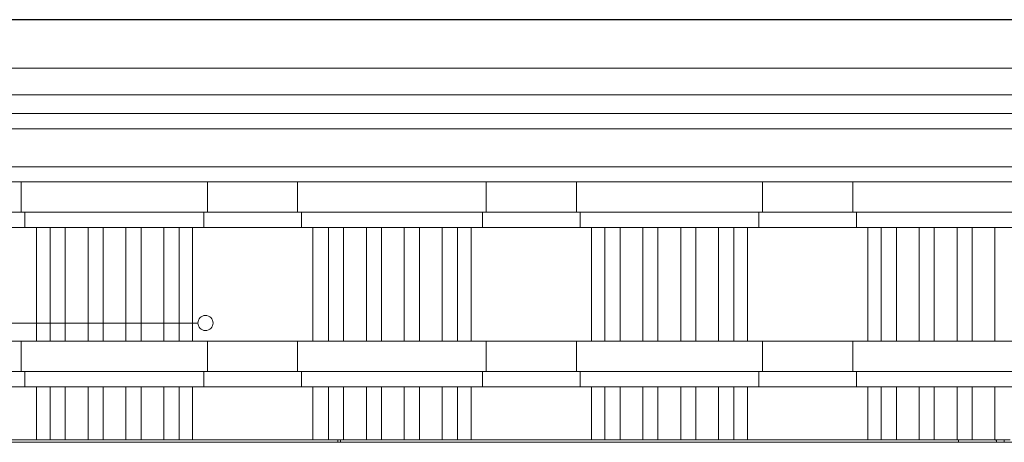
# Model space of a CAD drawing. Units: millimetres. Extents: x 8757 to 24187, y 9808 to 12810.
# Drawn here: x 10014 to 10144, y 12355 to 12411 of the extents above; entities that cross this region are included whole.
import ezdxf

# ---------------------------------------------------------------- set-up
doc = ezdxf.new("R2010")
doc.units = ezdxf.units.MM
doc.layers.add('!!!_Poziomy', color=6, linetype='Continuous', plot=False)
doc.layers.add('WAW_OPIS', color=2, linetype='Continuous', lineweight=9)
doc.layers.add('WAW_WIDOKOWA', color=8, linetype='Continuous', lineweight=13)

msp = doc.modelspace()

# ---------------------------------------------------------------- linework, layer by layer
at = {"layer": '!!!_Poziomy', "color": 4}
msp.add_lwpolyline([(8756.98, 12410.72), (24186.98, 12410.72)], dxfattribs=at)
at = {"layer": 'WAW_OPIS'}
msp.add_line((10037.32, 12370.72), (9799.85, 12370.72), dxfattribs=at)
msp.add_circle((10038.32, 12370.72), 1, dxfattribs=at)
at = {"layer": 'WAW_WIDOKOWA'}
for p, q in [((10175.48, 12404.33), (9949.48, 12404.33)), ((9950.48, 12404.33), (10174.48, 12404.33)), ((9986.8, 12404.33), (10140.09, 12404.33)), ((9988.87, 12404.33), (10136.1, 12404.33)), ((9949.48, 12400.83), (10175.48, 12400.83)), ((10171.48, 12400.83), (9953.48, 12400.83)), ((9955.98, 12398.33), (10168.98, 12398.33)), ((10168.98, 12398.33), (9955.98, 12398.33)), ((9955.98, 12396.33), (10168.98, 12396.33)), ((10167.98, 12396.33), (9956.98, 12396.33)), ((10168.98, 12391.33), (9955.98, 12391.33)), ((9956.98, 12391.33), (10167.98, 12391.33)), ((9955.98, 12389.33), (10168.98, 12389.33)), ((10140.09, 12389.33), (9986.8, 12389.33)), ((10018.02, 12389.33), (9998.13, 12389.33)), ((10014.02, 12389.33), (10002.13, 12389.33)), ((10014.02, 12389.33), (10014.02, 12385.33)), ((10014.02, 12389.33), (10014.02, 12385.33)), ((10038.6, 12389.33), (10014.02, 12389.33)), ((10034.6, 12389.33), (10018.02, 12389.33)), ((10054.48, 12389.33), (10034.6, 12389.33)), ((10038.6, 12389.33), (10038.6, 12385.33)), ((10038.6, 12389.33), (10038.6, 12385.33)), ((10050.48, 12389.33), (10038.6, 12389.33)), ((10050.48, 12389.33), (10050.48, 12385.33)), ((10050.48, 12389.33), (10050.48, 12385.33)), ((10075.34, 12389.33), (10050.48, 12389.33)), ((10071.34, 12389.33), (10054.48, 12389.33)), ((10091.23, 12389.33), (10071.34, 12389.33)), ((10075.34, 12389.33), (10075.34, 12385.33)), ((10075.34, 12385.33), (10075.34, 12389.33)), ((10087.23, 12389.33), (10075.34, 12389.33)), ((10087.23, 12389.33), (10087.23, 12385.33)), ((10087.23, 12389.33), (10087.23, 12385.33)), ((10111.8, 12389.33), (10087.23, 12389.33)), ((10107.8, 12389.33), (10091.23, 12389.33)), ((10127.69, 12389.33), (10107.8, 12389.33)), ((10111.8, 12389.33), (10111.8, 12385.33)), ((10111.8, 12389.33), (10111.8, 12385.33)), ((10123.69, 12389.33), (10111.8, 12389.33)), ((10123.69, 12389.33), (10123.69, 12385.33)), ((10123.69, 12389.33), (10123.69, 12385.33)), ((10148.26, 12389.33), (10123.69, 12389.33)), ((10140.09, 12389.33), (10127.69, 12389.33)), ((10014.52, 12385.33), (10001.63, 12385.33)), ((10002.13, 12385.33), (10014.02, 12385.33)), ((10014.02, 12385.33), (10038.6, 12385.33)), ((10014.52, 12385.33), (10014.52, 12383.33)), ((10014.52, 12385.33), (10014.52, 12383.33)), ((10038.1, 12385.33), (10014.52, 12385.33)), ((10038.1, 12385.33), (10038.1, 12383.33)), ((10038.1, 12385.33), (10038.1, 12383.33)), ((10050.98, 12385.33), (10038.1, 12385.33)), ((10038.6, 12385.33), (10050.48, 12385.33)), ((10050.48, 12385.33), (10075.34, 12385.33)), ((10050.98, 12385.33), (10050.98, 12383.33)), ((10050.98, 12385.33), (10050.98, 12383.33)), ((10074.84, 12385.33), (10050.98, 12385.33)), ((10074.84, 12385.33), (10074.84, 12383.33)), ((10074.84, 12383.33), (10074.84, 12385.33)), ((10087.73, 12385.33), (10074.84, 12385.33)), ((10075.34, 12385.33), (10087.23, 12385.33)), ((10087.23, 12385.33), (10111.8, 12385.33)), ((10087.73, 12385.33), (10087.73, 12383.33)), ((10087.73, 12385.33), (10087.73, 12383.33)), ((10111.3, 12385.33), (10087.73, 12385.33)), ((10111.3, 12385.33), (10111.3, 12383.33)), ((10111.3, 12385.33), (10111.3, 12383.33)), ((10124.19, 12385.33), (10111.3, 12385.33)), ((10111.8, 12385.33), (10123.69, 12385.33)), ((10123.69, 12385.33), (10148.26, 12385.33)), ((10124.19, 12385.33), (10124.19, 12383.33)), ((10124.19, 12385.33), (10124.19, 12383.33)), ((10147.76, 12385.33), (10124.19, 12385.33)), ((10016.02, 12383.33), (10000.13, 12383.33)), ((10001.63, 12383.33), (10014.52, 12383.33)), ((10014.52, 12383.33), (10038.1, 12383.33)), ((10016.02, 12383.33), (10016.02, 12368.31)), ((10016.02, 12383.33), (10016.02, 12368.31)), ((10017.84, 12383.33), (10016.02, 12383.33)), ((10017.84, 12368.31), (10017.84, 12383.33)), ((10017.84, 12383.33), (10019.84, 12383.33)), ((10019.84, 12383.33), (10019.84, 12368.31)), ((10022.84, 12383.33), (10019.84, 12383.33)), ((10022.84, 12368.31), (10022.84, 12383.33)), ((10022.84, 12383.33), (10024.84, 12383.33)), ((10024.84, 12383.33), (10024.84, 12368.31)), ((10027.84, 12383.33), (10024.84, 12383.33)), ((10027.84, 12368.31), (10027.84, 12383.33)), ((10027.84, 12383.33), (10029.84, 12383.33)), ((10029.84, 12383.33), (10029.84, 12368.31)), ((10032.84, 12383.33), (10029.84, 12383.33)), ((10032.84, 12368.31), (10032.84, 12383.33)), ((10032.84, 12383.33), (10034.84, 12383.33)), ((10034.84, 12383.33), (10034.84, 12368.31)), ((10036.6, 12383.33), (10034.84, 12383.33)), ((10036.6, 12383.33), (10036.6, 12368.31)), ((10036.6, 12383.33), (10036.6, 12368.31)), ((10052.48, 12383.33), (10036.6, 12383.33)), ((10038.1, 12383.33), (10050.98, 12383.33)), ((10050.98, 12383.33), (10074.84, 12383.33)), ((10052.48, 12383.33), (10052.48, 12368.31)), ((10052.48, 12383.33), (10052.48, 12368.31)), ((10054.54, 12383.33), (10052.48, 12383.33)), ((10054.54, 12368.31), (10054.54, 12383.33)), ((10054.54, 12383.33), (10056.54, 12383.33)), ((10056.54, 12383.33), (10056.54, 12368.31)), ((10059.54, 12383.33), (10056.54, 12383.33)), ((10059.54, 12368.31), (10059.54, 12383.33)), ((10059.54, 12383.33), (10061.54, 12383.33)), ((10061.54, 12383.33), (10061.54, 12368.31)), ((10064.54, 12383.33), (10061.54, 12383.33)), ((10064.54, 12368.31), (10064.54, 12383.33)), ((10064.54, 12383.33), (10066.54, 12383.33)), ((10066.54, 12383.33), (10066.54, 12368.31)), ((10069.54, 12383.33), (10066.54, 12383.33)), ((10069.54, 12368.31), (10069.54, 12383.33)), ((10069.54, 12383.33), (10071.54, 12383.33)), ((10071.54, 12383.33), (10071.54, 12368.31)), ((10073.34, 12383.33), (10071.54, 12383.33)), ((10073.34, 12383.33), (10073.34, 12368.31)), ((10073.34, 12368.31), (10073.34, 12383.33)), ((10089.23, 12383.33), (10073.34, 12383.33)), ((10074.84, 12383.33), (10087.73, 12383.33)), ((10087.73, 12383.33), (10111.3, 12383.33)), ((10089.23, 12383.33), (10089.23, 12368.31)), ((10089.23, 12383.33), (10089.23, 12368.31)), ((10090.99, 12383.33), (10089.23, 12383.33)), ((10090.99, 12368.31), (10090.99, 12383.33)), ((10090.99, 12383.33), (10092.99, 12383.33)), ((10092.99, 12383.33), (10092.99, 12368.31)), ((10095.99, 12383.33), (10092.99, 12383.33)), ((10095.99, 12368.31), (10095.99, 12383.33)), ((10095.99, 12383.33), (10097.99, 12383.33)), ((10097.99, 12383.33), (10097.99, 12368.31)), ((10100.99, 12383.33), (10097.99, 12383.33)), ((10100.99, 12368.31), (10100.99, 12383.33)), ((10100.99, 12383.33), (10102.99, 12383.33)), ((10102.99, 12383.33), (10102.99, 12368.31)), ((10105.99, 12383.33), (10102.99, 12383.33)), ((10105.99, 12368.31), (10105.99, 12383.33)), ((10105.99, 12383.33), (10107.99, 12383.33)), ((10107.99, 12383.33), (10107.99, 12368.31)), ((10109.8, 12383.33), (10107.99, 12383.33)), ((10109.8, 12383.33), (10109.8, 12368.31)), ((10109.8, 12383.33), (10109.8, 12368.31)), ((10125.69, 12383.33), (10109.8, 12383.33)), ((10111.3, 12383.33), (10124.19, 12383.33)), ((10124.19, 12383.33), (10147.76, 12383.33)), ((10125.69, 12383.33), (10125.69, 12368.31)), ((10125.69, 12383.33), (10125.69, 12368.31)), ((10127.44, 12383.33), (10125.69, 12383.33)), ((10127.44, 12368.31), (10127.44, 12383.33)), ((10127.44, 12383.33), (10129.44, 12383.33)), ((10129.44, 12383.33), (10129.44, 12368.31)), ((10132.44, 12383.33), (10129.44, 12383.33)), ((10132.44, 12368.31), (10132.44, 12383.33)), ((10132.44, 12383.33), (10133.93, 12383.33)), ((10133.94, 12383.33), (10134.44, 12383.33)), ((10134.44, 12383.33), (10134.44, 12368.31)), ((10137.44, 12383.33), (10134.44, 12383.33)), ((10137.44, 12368.31), (10137.44, 12383.33)), ((10137.44, 12383.33), (10139.44, 12383.33)), ((10139.44, 12383.33), (10139.44, 12368.31)), ((10142.44, 12383.33), (10139.44, 12383.33)), ((10142.44, 12368.31), (10142.44, 12383.33)), ((10142.44, 12383.33), (10144.44, 12383.33)), ((10000.13, 12368.31), (10016.02, 12368.31)), ((10014.02, 12368.31), (10002.13, 12368.31)), ((10014.02, 12368.31), (10014.02, 12364.31)), ((10014.02, 12368.31), (10014.02, 12364.31)), ((10038.6, 12368.31), (10014.02, 12368.31)), ((10016.02, 12368.31), (10017.84, 12368.31)), ((10019.7, 12368.31), (10017.97, 12368.31)), ((10019.84, 12368.31), (10022.84, 12368.31)), ((10024.7, 12368.31), (10022.97, 12368.31)), ((10024.84, 12368.31), (10027.84, 12368.31)), ((10029.7, 12368.31), (10027.97, 12368.31)), ((10029.84, 12368.31), (10032.84, 12368.31)), ((10034.7, 12368.31), (10032.97, 12368.31)), ((10034.84, 12368.31), (10036.6, 12368.31)), ((10036.6, 12368.31), (10052.48, 12368.31)), ((10038.6, 12368.31), (10038.6, 12364.31)), ((10038.6, 12368.31), (10038.6, 12364.31)), ((10050.48, 12368.31), (10038.6, 12368.31)), ((10050.48, 12368.31), (10050.48, 12364.31)), ((10050.48, 12368.31), (10050.48, 12364.31)), ((10075.34, 12368.31), (10050.48, 12368.31)), ((10052.48, 12368.31), (10054.54, 12368.31)), ((10056.19, 12368.31), (10054.67, 12368.31)), ((10056.4, 12368.31), (10056.24, 12368.31)), ((10056.54, 12368.31), (10059.54, 12368.31)), ((10061.4, 12368.31), (10059.67, 12368.31)), ((10061.54, 12368.31), (10064.54, 12368.31)), ((10065.79, 12368.31), (10064.67, 12368.31)), ((10066.4, 12368.31), (10065.91, 12368.31)), ((10066.54, 12368.31), (10069.54, 12368.31)), ((10071.4, 12368.31), (10069.67, 12368.31)), ((10071.54, 12368.31), (10073.34, 12368.31)), ((10073.34, 12368.31), (10089.23, 12368.31)), ((10075.34, 12368.31), (10075.34, 12364.31)), ((10075.34, 12364.31), (10075.34, 12368.31)), ((10087.23, 12368.31), (10075.34, 12368.31)), ((10087.23, 12368.31), (10087.23, 12364.31)), ((10087.23, 12368.31), (10087.23, 12364.31)), ((10111.8, 12368.31), (10087.23, 12368.31)), ((10089.23, 12368.31), (10090.99, 12368.31)), ((10092.85, 12368.31), (10091.12, 12368.31)), ((10092.99, 12368.31), (10095.99, 12368.31)), ((10097.85, 12368.31), (10096.12, 12368.31)), ((10097.99, 12368.31), (10100.99, 12368.31)), ((10102.85, 12368.31), (10101.12, 12368.31)), ((10102.99, 12368.31), (10105.99, 12368.31)), ((10107.85, 12368.31), (10106.12, 12368.31)), ((10107.99, 12368.31), (10109.8, 12368.31)), ((10109.8, 12368.31), (10125.69, 12368.31)), ((10111.8, 12368.31), (10111.8, 12364.31)), ((10111.8, 12368.31), (10111.8, 12364.31)), ((10123.69, 12368.31), (10111.8, 12368.31)), ((10123.69, 12368.31), (10123.69, 12364.31)), ((10123.69, 12368.31), (10123.69, 12364.31)), ((10148.26, 12368.31), (10123.69, 12368.31)), ((10125.69, 12368.31), (10127.44, 12368.31)), ((10129.3, 12368.31), (10127.57, 12368.31)), ((10129.44, 12368.31), (10132.44, 12368.31)), ((10133.93, 12368.31), (10132.57, 12368.31)), ((10134.3, 12368.31), (10133.94, 12368.31)), ((10134.44, 12368.31), (10137.44, 12368.31)), ((10139.3, 12368.31), (10137.57, 12368.31)), ((10139.44, 12368.31), (10142.44, 12368.31)), ((10143.65, 12368.31), (10142.57, 12368.31)), ((10014.52, 12364.31), (10001.63, 12364.31)), ((10002.13, 12364.31), (10014.02, 12364.31)), ((10014.02, 12364.31), (10038.6, 12364.31)), ((10014.52, 12364.31), (10014.52, 12362.31)), ((10014.52, 12364.31), (10014.52, 12362.31)), ((10038.1, 12364.31), (10014.52, 12364.31)), ((10038.1, 12364.31), (10038.1, 12362.31)), ((10038.1, 12364.31), (10038.1, 12362.31)), ((10050.98, 12364.31), (10038.1, 12364.31)), ((10038.6, 12364.31), (10050.48, 12364.31)), ((10050.48, 12364.31), (10075.34, 12364.31)), ((10050.98, 12364.31), (10050.98, 12362.31)), ((10050.98, 12364.31), (10050.98, 12362.31)), ((10074.84, 12364.31), (10050.98, 12364.31)), ((10074.84, 12364.31), (10074.84, 12362.31)), ((10074.84, 12362.31), (10074.84, 12364.31)), ((10087.73, 12364.31), (10074.84, 12364.31)), ((10075.34, 12364.31), (10087.23, 12364.31)), ((10087.23, 12364.31), (10111.8, 12364.31)), ((10087.73, 12364.31), (10087.73, 12362.31)), ((10087.73, 12364.31), (10087.73, 12362.31)), ((10111.3, 12364.31), (10087.73, 12364.31)), ((10111.3, 12364.31), (10111.3, 12362.31)), ((10111.3, 12364.31), (10111.3, 12362.31)), ((10124.19, 12364.31), (10111.3, 12364.31)), ((10111.8, 12364.31), (10123.69, 12364.31)), ((10123.69, 12364.31), (10148.26, 12364.31)), ((10124.19, 12364.31), (10124.19, 12362.31)), ((10124.19, 12364.31), (10124.19, 12362.31)), ((10147.76, 12364.31), (10124.22, 12364.31)), ((10016.02, 12362.31), (10000.13, 12362.31)), ((10001.63, 12362.31), (10014.52, 12362.31)), ((10014.52, 12362.31), (10038.1, 12362.31)), ((10016.02, 12362.31), (10016.02, 12355.31)), ((10016.02, 12362.31), (10016.02, 12355.42)), ((10017.84, 12362.31), (10016.02, 12362.31)), ((10017.84, 12355.31), (10017.84, 12362.31)), ((10017.97, 12362.31), (10019.7, 12362.31)), ((10019.84, 12362.31), (10019.84, 12355.31)), ((10022.84, 12362.31), (10019.84, 12362.31)), ((10022.84, 12355.31), (10022.84, 12362.31)), ((10022.97, 12362.31), (10024.7, 12362.31)), ((10024.84, 12362.31), (10024.84, 12355.31)), ((10027.84, 12362.31), (10024.84, 12362.31)), ((10027.84, 12355.31), (10027.84, 12362.31)), ((10027.97, 12362.31), (10029.7, 12362.31)), ((10029.84, 12362.31), (10029.84, 12355.31)), ((10032.84, 12362.31), (10029.84, 12362.31)), ((10032.84, 12355.31), (10032.84, 12362.31)), ((10032.97, 12362.31), (10034.7, 12362.31)), ((10034.84, 12362.31), (10034.84, 12355.31)), ((10036.6, 12362.31), (10034.84, 12362.31)), ((10036.6, 12362.31), (10036.6, 12355.42)), ((10036.6, 12362.31), (10036.6, 12355.31)), ((10052.48, 12362.31), (10036.6, 12362.31)), ((10038.1, 12362.31), (10050.98, 12362.31)), ((10050.98, 12362.31), (10074.84, 12362.31)), ((10052.48, 12362.31), (10052.48, 12355.31)), ((10052.48, 12362.31), (10052.48, 12355.42)), ((10054.54, 12362.31), (10052.48, 12362.31)), ((10054.54, 12355.31), (10054.54, 12362.31)), ((10054.67, 12362.31), (10056.19, 12362.31)), ((10056.24, 12362.31), (10056.4, 12362.31)), ((10056.54, 12362.31), (10056.54, 12355.31)), ((10059.54, 12362.31), (10056.54, 12362.31)), ((10059.54, 12355.31), (10059.54, 12362.31)), ((10059.67, 12362.31), (10061.4, 12362.31)), ((10061.54, 12362.31), (10061.54, 12355.31)), ((10064.54, 12362.31), (10061.54, 12362.31)), ((10064.54, 12355.31), (10064.54, 12362.31)), ((10064.67, 12362.31), (10065.79, 12362.31)), ((10065.91, 12362.31), (10066.4, 12362.31)), ((10066.54, 12362.31), (10066.54, 12355.31)), ((10069.54, 12362.31), (10066.54, 12362.31)), ((10069.54, 12355.31), (10069.54, 12362.31)), ((10069.67, 12362.31), (10071.4, 12362.31)), ((10071.54, 12362.31), (10071.54, 12355.31)), ((10073.34, 12362.31), (10071.54, 12362.31)), ((10073.34, 12362.31), (10073.34, 12355.42)), ((10073.34, 12355.31), (10073.34, 12362.31)), ((10089.23, 12362.31), (10073.34, 12362.31)), ((10074.84, 12362.31), (10087.73, 12362.31)), ((10087.73, 12362.31), (10111.3, 12362.31)), ((10089.23, 12362.31), (10089.23, 12355.31)), ((10089.23, 12362.31), (10089.23, 12355.42)), ((10090.99, 12362.31), (10089.23, 12362.31)), ((10090.99, 12355.31), (10090.99, 12362.31)), ((10091.12, 12362.31), (10092.85, 12362.31)), ((10092.99, 12362.31), (10092.99, 12355.31)), ((10095.99, 12362.31), (10092.99, 12362.31)), ((10095.99, 12355.31), (10095.99, 12362.31)), ((10096.12, 12362.31), (10097.85, 12362.31)), ((10097.99, 12362.31), (10097.99, 12355.31)), ((10100.99, 12362.31), (10097.99, 12362.31)), ((10100.99, 12355.31), (10100.99, 12362.31)), ((10101.12, 12362.31), (10102.85, 12362.31)), ((10102.99, 12362.31), (10102.99, 12355.31)), ((10105.99, 12362.31), (10102.99, 12362.31)), ((10105.99, 12355.31), (10105.99, 12362.31)), ((10106.12, 12362.31), (10107.85, 12362.31)), ((10107.99, 12362.31), (10107.99, 12355.31)), ((10109.8, 12362.31), (10107.99, 12362.31)), ((10109.8, 12362.31), (10109.8, 12355.42)), ((10109.8, 12362.31), (10109.8, 12355.31)), ((10125.69, 12362.31), (10109.8, 12362.31)), ((10111.3, 12362.31), (10124.19, 12362.31)), ((10124.19, 12362.31), (10147.76, 12362.31)), ((10125.69, 12362.31), (10125.69, 12355.31)), ((10125.69, 12362.31), (10125.69, 12355.42)), ((10127.44, 12362.31), (10125.69, 12362.31)), ((10127.44, 12355.31), (10127.44, 12362.31)), ((10127.57, 12362.31), (10129.3, 12362.31)), ((10129.44, 12362.31), (10129.44, 12355.31)), ((10132.44, 12362.31), (10129.44, 12362.31)), ((10132.44, 12355.31), (10132.44, 12362.31)), ((10132.57, 12362.31), (10133.93, 12362.31)), ((10133.94, 12362.31), (10134.3, 12362.31)), ((10134.44, 12362.31), (10134.44, 12355.31)), ((10137.44, 12362.31), (10134.44, 12362.31)), ((10137.44, 12355.31), (10137.44, 12362.31)), ((10137.57, 12362.31), (10139.3, 12362.31)), ((10139.44, 12362.31), (10139.44, 12355.31)), ((10142.44, 12362.31), (10139.44, 12362.31)), ((10142.44, 12355.31), (10142.44, 12362.31)), ((10142.57, 12362.31), (10143.65, 12362.31)), ((10155.81, 12354.99), (9970.01, 12354.99)), ((9998.13, 12355.31), (10018.02, 12355.31)), ((10000.13, 12355.31), (10016.02, 12355.31)), ((10016.02, 12355.31), (10017.84, 12355.31)), ((10019.84, 12355.31), (10017.84, 12355.31)), ((10017.97, 12355.31), (10019.7, 12355.31)), ((10018.02, 12355.31), (10034.6, 12355.31)), ((10019.84, 12355.31), (10022.84, 12355.31)), ((10024.84, 12355.31), (10022.84, 12355.31)), ((10022.97, 12355.31), (10024.7, 12355.31)), ((10024.84, 12355.31), (10027.84, 12355.31)), ((10029.84, 12355.31), (10027.84, 12355.31)), ((10027.97, 12355.31), (10029.7, 12355.31)), ((10029.84, 12355.31), (10032.84, 12355.31)), ((10034.84, 12355.31), (10032.84, 12355.31)), ((10032.97, 12355.31), (10034.7, 12355.31)), ((10034.6, 12355.31), (10054.48, 12355.31)), ((10034.84, 12355.31), (10036.6, 12355.31)), ((10036.6, 12355.31), (10052.48, 12355.31)), ((10052.48, 12355.31), (10054.54, 12355.31)), ((10054.48, 12355.31), (10071.34, 12355.31)), ((10056.54, 12355.31), (10054.54, 12355.31)), ((10054.67, 12355.31), (10056.19, 12355.31)), ((10055.76, 12354.99), (10055.76, 12355.31)), ((10056.15, 12354.99), (10056.15, 12355.31)), ((10056.24, 12355.31), (10056.4, 12355.31)), ((10056.54, 12355.31), (10059.54, 12355.31)), ((10061.54, 12355.31), (10059.54, 12355.31)), ((10059.67, 12355.31), (10061.4, 12355.31)), ((10061.54, 12355.31), (10064.54, 12355.31)), ((10066.54, 12355.31), (10064.54, 12355.31)), ((10064.67, 12355.31), (10065.79, 12355.31)), ((10065.91, 12355.31), (10066.4, 12355.31)), ((10066.54, 12355.31), (10069.54, 12355.31)), ((10071.54, 12355.31), (10069.54, 12355.31)), ((10069.67, 12355.31), (10071.4, 12355.31)), ((10071.34, 12355.31), (10091.23, 12355.31)), ((10071.54, 12355.31), (10073.34, 12355.31)), ((10073.34, 12355.31), (10089.23, 12355.31)), ((10089.23, 12355.31), (10090.99, 12355.31)), ((10092.99, 12355.31), (10090.99, 12355.31)), ((10091.23, 12355.31), (10107.8, 12355.31)), ((10091.62, 12355.31), (10093.35, 12355.31)), ((10092.99, 12355.31), (10095.99, 12355.31)), ((10097.99, 12355.31), (10095.99, 12355.31)), ((10096.62, 12355.31), (10098.35, 12355.31)), ((10097.99, 12355.31), (10100.99, 12355.31)), ((10102.99, 12355.31), (10100.99, 12355.31)), ((10101.62, 12355.31), (10103.35, 12355.31)), ((10102.99, 12355.31), (10105.99, 12355.31)), ((10107.99, 12355.31), (10105.99, 12355.31)), ((10106.62, 12355.31), (10108.35, 12355.31)), ((10107.8, 12355.31), (10127.69, 12355.31)), ((10107.99, 12355.31), (10109.8, 12355.31)), ((10109.8, 12355.31), (10125.69, 12355.31)), ((10125.69, 12355.31), (10127.44, 12355.31)), ((10129.44, 12355.31), (10127.44, 12355.31)), ((10127.69, 12355.31), (10142.63, 12355.31)), ((10127.82, 12355.31), (10129.55, 12355.31)), ((10129.44, 12355.31), (10132.44, 12355.31)), ((10134.44, 12355.31), (10132.44, 12355.31)), ((10132.82, 12355.31), (10133.93, 12355.31)), ((10133.94, 12355.31), (10134.55, 12355.31)), ((10134.44, 12355.31), (10137.44, 12355.31)), ((10139.44, 12355.31), (10137.44, 12355.31)), ((10137.64, 12354.99), (10137.62, 12355.31)), ((10137.82, 12355.31), (10139.55, 12355.31)), ((10139.44, 12355.31), (10142.44, 12355.31)), ((10144.44, 12355.31), (10142.44, 12355.31)), ((10142.61, 12355.31), (10142.63, 12354.99)), ((10142.66, 12354.99), (10142.63, 12355.31)), ((10142.66, 12354.99), (10142.63, 12355.31)), ((10143.64, 12355.31), (10143.65, 12355.1)), ((10143.65, 12355.31), (10144.26, 12355.31))]:
    msp.add_line(p, q, dxfattribs=at)

doc.saveas('drawing.dxf')
